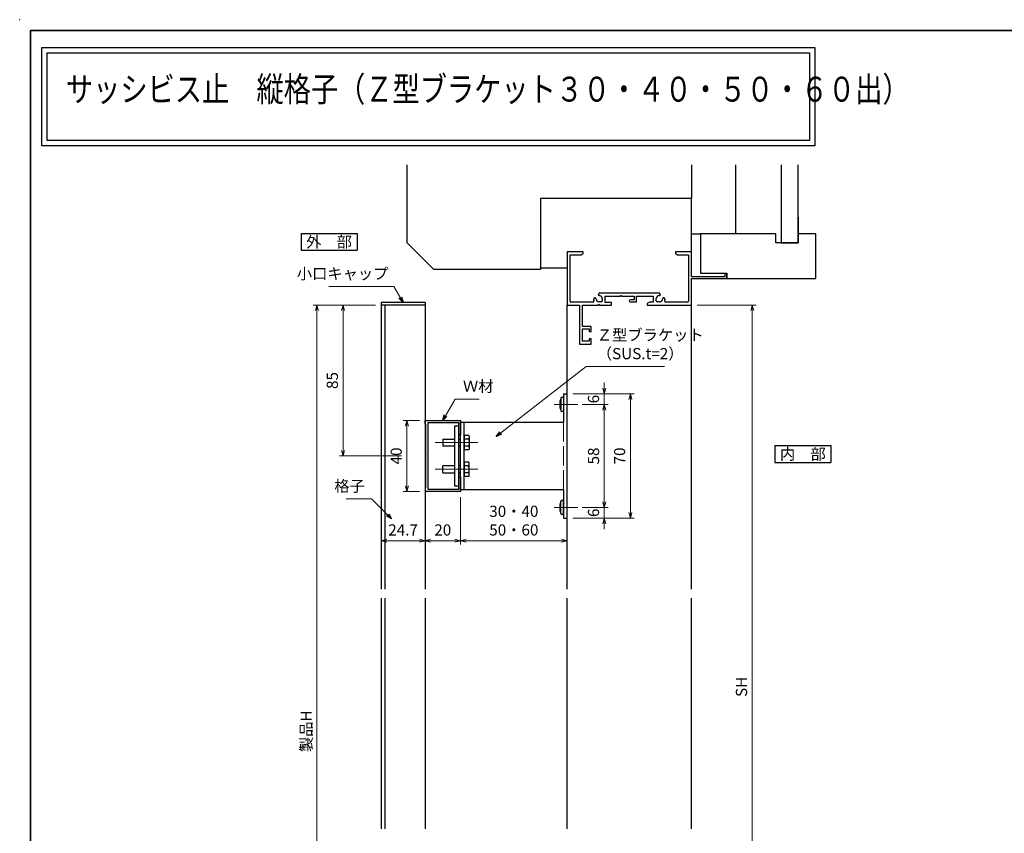
# Model space of a CAD drawing. Units: millimetres. Extents: x -19 to 1133, y 49 to 867.
# Drawn here: x -19 to 535, y 409 to 867 of the extents above; entities that cross this region are included whole.
import ezdxf
from ezdxf.enums import TextEntityAlignment as Align

# ---------------------------------------------------------------- set-up
doc = ezdxf.new("R2010")
doc.units = ezdxf.units.MM
doc.header["$LTSCALE"] = 3
doc.linetypes.add('ACAD_ISO02W100', pattern=[15, 12, -3])
doc.linetypes.add('ACAD_ISO04W100', pattern=[30, 24, -3, 0, -3])
doc.layers.get('0').update_dxf_attribs({"lineweight": 25})
doc.layers.get('Defpoints').update_dxf_attribs({"color": 151, "lineweight": 25})
for name, color, linetype, lineweight in [('0000寸法', 255, 'Continuous', 20), ('002', 6, 'Continuous', 35), ('003', 2, 'Continuous', 25), ('006', 4, 'ACAD_ISO04W100', 20), ('007', 4, 'ACAD_ISO02W100', 20)]:
    doc.layers.add(name, color=color, linetype=linetype, lineweight=lineweight)
doc.layers.add('0000躯体', color=253, linetype='Continuous')
doc.styles.add('AT_VECTOR', font='romans.shx', dxfattribs={"bigfont": 'extfont.shx'})
doc.styles.add('DIM', font='romans.shx', dxfattribs={"width": 0.75, "bigfont": 'extfont.shx'})
doc.dimstyles.new('DIM', dxfattribs={"dimtxt": 3, "dimasz": 1.5, "dimexe": 1, "dimexo": 1.5, "dimgap": 1, "dimtad": 1, "dimdsep": 46, "dimtxsty": 'DIM', "dimblk": 'OPEN30', "dimcen": 0, "dimclrd": 4, "dimclre": 4, "dimclrt": 7, "dimadec": 0, "dimazin": 0, "dimtfac": 1, "dimtmove": 0, "dimatfit": 3, "dimldrblk": 'OPEN30', "dimfxl": 0, "dimlwd": 20, "dimlwe": 20, "dimarcsym": 0})

# ---------------------------------------------------------------- blocks, each defined once
blk = doc.blocks.new('_Open30')
at = {"color": 0, "linetype": 'ByBlock', "lineweight": -2}
for p, q in [((-1, 0.27), (0, 0)), ((0, 0), (-1, -0.27)), ((0, 0), (-1, 0))]:
    blk.add_line(p, q, dxfattribs=at)
blk = doc.blocks.new('*D6')
at = {"layer": '0000寸法', "color": 4, "lineweight": 20, "ltscale": 0.5}
for p, q in [((362.08, 706.31), (395.27, 706.31)), ((393.17, 279.46), (393.17, 703.16)), ((382.08, 276.31), (395.27, 276.31))]:
    blk.add_line(p, q, dxfattribs=at)
at = {"layer": 'Defpoints', "color": 0, "ltscale": 0.5}
for p in [(358.93, 706.31), (393.17, 706.31), (378.93, 276.31)]:
    blk.add_point(p, dxfattribs=at)
at = {"layer": '0000寸法', "color": 4, "lineweight": 20, "ltscale": 0.5, "xscale": 3.15, "yscale": 3.15, "zscale": 3.15}
for p, rotation in [((393.17, 706.31), 90), ((393.17, 276.31), 270)]:
    blk.add_blockref('_Open30', p, dxfattribs=dict(at, rotation=rotation))
at = {"layer": '0000寸法', "color": 7, "ltscale": 0.5, "insert": (387.92, 491.31), "char_height": 6.3, "attachment_point": 5, "rotation": 90, "style": 'DIM'}
blk.add_mtext('SH', dxfattribs=at)
blk = doc.blocks.new('*D7')
at = {"layer": '003', "color": 4, "lineweight": 20, "ltscale": 0.5}
for p, q in [((205.78, 641.31), (196.67, 641.31)), ((198.77, 638.16), (198.77, 604.46)), ((205.78, 601.31), (196.67, 601.31))]:
    blk.add_line(p, q, dxfattribs=at)
at = {"layer": 'Defpoints', "color": 0, "ltscale": 0.5}
for p in [(208.93, 641.31), (198.77, 601.31), (208.93, 601.31)]:
    blk.add_point(p, dxfattribs=at)
at = {"layer": '003', "color": 4, "lineweight": 20, "ltscale": 0.5, "xscale": 3.15, "yscale": 3.15, "zscale": 3.15}
for p, rotation in [((198.77, 641.31), 90), ((198.77, 601.31), 270)]:
    blk.add_blockref('_Open30', p, dxfattribs=dict(at, rotation=rotation))
at = {"layer": '003', "color": 7, "ltscale": 0.5, "insert": (193.52, 621.31), "char_height": 6.3, "attachment_point": 5, "rotation": 90, "style": 'DIM'}
blk.add_mtext('40', dxfattribs=at)
blk = doc.blocks.new('*D8')
at = {"layer": '003', "color": 4, "lineweight": 20, "ltscale": 0.5}
for p, q in [((181.08, 706.31), (160.7, 706.31)), ((162.8, 703.16), (162.8, 624.46)), ((195.62, 621.31), (160.7, 621.31))]:
    blk.add_line(p, q, dxfattribs=at)
at = {"layer": 'Defpoints', "color": 0, "ltscale": 0.5}
for p in [(184.23, 706.31), (162.8, 621.31), (198.77, 621.31)]:
    blk.add_point(p, dxfattribs=at)
at = {"layer": '003', "color": 4, "lineweight": 20, "ltscale": 0.5, "xscale": 3.15, "yscale": 3.15, "zscale": 3.15}
for p, rotation in [((162.8, 706.31), 90), ((162.8, 621.31), 270)]:
    blk.add_blockref('_Open30', p, dxfattribs=dict(at, rotation=rotation))
at = {"layer": '003', "color": 7, "ltscale": 0.5, "insert": (157.55, 663.81), "char_height": 6.3, "attachment_point": 5, "rotation": 90, "style": 'DIM'}
blk.add_mtext('85', dxfattribs=at)
blk = doc.blocks.new('*D9')
at = {"layer": '003', "color": 4, "lineweight": 20, "ltscale": 0.5}
for p, q in [((181.08, 706.31), (146, 706.31)), ((148.1, 703.16), (148.1, 229.46)), ((181.08, 226.31), (146, 226.31))]:
    blk.add_line(p, q, dxfattribs=at)
at = {"layer": 'Defpoints', "color": 0, "ltscale": 0.5}
for p in [(184.23, 706.31), (148.1, 226.31), (184.23, 226.31)]:
    blk.add_point(p, dxfattribs=at)
at = {"layer": '003', "color": 4, "lineweight": 20, "ltscale": 0.5, "xscale": 3.15, "yscale": 3.15, "zscale": 3.15}
for p, rotation in [((148.1, 706.31), 90), ((148.1, 226.31), 270)]:
    blk.add_blockref('_Open30', p, dxfattribs=dict(at, rotation=rotation))
at = {"layer": '003', "color": 7, "ltscale": 0.5, "insert": (142.85, 466.31), "char_height": 6.3, "attachment_point": 5, "rotation": 90, "style": 'DIM'}
blk.add_mtext('製品H', dxfattribs=at)
blk = doc.blocks.new('*D11')
at = {"layer": '003', "color": 4, "lineweight": 20, "ltscale": 0.5}
for p, q in [((208.93, 598.16), (208.93, 571.49)), ((184.23, 588.64), (184.23, 571.49)), ((187.38, 573.59), (205.78, 573.59))]:
    blk.add_line(p, q, dxfattribs=at)
at = {"layer": 'Defpoints', "color": 0, "ltscale": 0.5}
for p in [(208.93, 601.31), (184.23, 591.79), (208.93, 573.59)]:
    blk.add_point(p, dxfattribs=at)
at = {"layer": '003', "color": 4, "lineweight": 20, "ltscale": 0.5, "xscale": 3.15, "yscale": 3.15, "zscale": 3.15, "rotation": 180}
blk.add_blockref('_Open30', (184.23, 573.59), dxfattribs=at)
at = {"layer": '003', "color": 4, "lineweight": 20, "ltscale": 0.5, "xscale": 3.15, "yscale": 3.15, "zscale": 3.15}
blk.add_blockref('_Open30', (208.93, 573.59), dxfattribs=at)
at = {"layer": '003', "color": 7, "ltscale": 0.5, "insert": (196.58, 578.84), "char_height": 6.3, "attachment_point": 5, "style": 'DIM'}
blk.add_mtext('24.7', dxfattribs=at)
blk = doc.blocks.new('*D12')
at = {"layer": '003', "color": 4, "lineweight": 20, "ltscale": 0.5}
for p, q in [((208.93, 598.16), (208.93, 571.49)), ((228.93, 598.16), (228.93, 571.49)), ((212.08, 573.59), (225.78, 573.59))]:
    blk.add_line(p, q, dxfattribs=at)
at = {"layer": 'Defpoints', "color": 0, "ltscale": 0.5}
for p in [(208.93, 601.31), (228.93, 601.31), (228.93, 573.59)]:
    blk.add_point(p, dxfattribs=at)
at = {"layer": '003', "color": 4, "lineweight": 20, "ltscale": 0.5, "xscale": 3.15, "yscale": 3.15, "zscale": 3.15, "rotation": 180}
blk.add_blockref('_Open30', (208.93, 573.59), dxfattribs=at)
at = {"layer": '003', "color": 4, "lineweight": 20, "ltscale": 0.5, "xscale": 3.15, "yscale": 3.15, "zscale": 3.15}
blk.add_blockref('_Open30', (228.93, 573.59), dxfattribs=at)
at = {"layer": '003', "color": 7, "ltscale": 0.5, "insert": (218.93, 578.84), "char_height": 6.3, "attachment_point": 5, "style": 'DIM'}
blk.add_mtext('20', dxfattribs=at)
blk = doc.blocks.new('*D24')
at = {"layer": '0000寸法', "color": 4, "lineweight": 20, "ltscale": 0.5}
for p, q in [((228.93, 598.16), (228.93, 571.49)), ((288.93, 598.16), (288.93, 571.49)), ((232.08, 573.59), (285.78, 573.59))]:
    blk.add_line(p, q, dxfattribs=at)
at = {"layer": 'Defpoints', "color": 0, "ltscale": 0.5}
for p in [(228.93, 601.31), (288.93, 601.31), (288.93, 573.59)]:
    blk.add_point(p, dxfattribs=at)
at = {"layer": '0000寸法', "color": 4, "lineweight": 20, "ltscale": 0.5, "xscale": 3.15, "yscale": 3.15, "zscale": 3.15, "rotation": 180}
blk.add_blockref('_Open30', (228.93, 573.59), dxfattribs=at)
at = {"layer": '0000寸法', "color": 4, "lineweight": 20, "ltscale": 0.5, "xscale": 3.15, "yscale": 3.15, "zscale": 3.15}
blk.add_blockref('_Open30', (288.93, 573.59), dxfattribs=at)
at = {"layer": '0000寸法', "color": 7, "ltscale": 0.5, "insert": (258.93, 584.09), "char_height": 6.3, "attachment_point": 5, "style": 'DIM'}
blk.add_mtext('30・40\\P50・60', dxfattribs=at)
blk = doc.blocks.new('*D25')
at = {"layer": '003', "color": 4, "lineweight": 20, "ltscale": 0.5}
for p, q in [((297.39, 650.31), (311.96, 650.31)), ((309.86, 647.16), (309.86, 595.46)), ((298.13, 592.31), (311.96, 592.31))]:
    blk.add_line(p, q, dxfattribs=at)
at = {"layer": 'Defpoints', "color": 0, "ltscale": 0.5}
for p in [(294.24, 650.31), (294.98, 592.31), (309.86, 592.31)]:
    blk.add_point(p, dxfattribs=at)
at = {"layer": '003', "color": 4, "lineweight": 20, "ltscale": 0.5, "xscale": 3.15, "yscale": 3.15, "zscale": 3.15}
for p, rotation in [((309.86, 650.31), 90), ((309.86, 592.31), 270)]:
    blk.add_blockref('_Open30', p, dxfattribs=dict(at, rotation=rotation))
at = {"layer": '003', "color": 7, "ltscale": 0.5, "insert": (304.61, 621.31), "char_height": 6.3, "attachment_point": 5, "rotation": 90, "style": 'DIM'}
blk.add_mtext('58', dxfattribs=at)
blk = doc.blocks.new('*D26')
at = {"layer": '003', "color": 4, "lineweight": 20, "ltscale": 0.5}
for p, q in [((292.08, 656.31), (326.66, 656.31)), ((324.56, 653.16), (324.56, 589.46)), ((292.08, 586.31), (326.66, 586.31))]:
    blk.add_line(p, q, dxfattribs=at)
at = {"layer": 'Defpoints', "color": 0, "ltscale": 0.5}
for p in [(288.93, 656.31), (288.93, 586.31), (324.56, 586.31)]:
    blk.add_point(p, dxfattribs=at)
at = {"layer": '003', "color": 4, "lineweight": 20, "ltscale": 0.5, "xscale": 3.15, "yscale": 3.15, "zscale": 3.15}
for p, rotation in [((324.56, 656.31), 90), ((324.56, 586.31), 270)]:
    blk.add_blockref('_Open30', p, dxfattribs=dict(at, rotation=rotation))
at = {"layer": '003', "color": 7, "ltscale": 0.5, "insert": (319.31, 621.31), "char_height": 6.3, "attachment_point": 5, "rotation": 90, "style": 'DIM'}
blk.add_mtext('70', dxfattribs=at)
blk = doc.blocks.new('*D27')
at = {"layer": '003', "color": 4, "lineweight": 20, "ltscale": 0.5}
for p, q in [((309.86, 659.46), (309.86, 662.61)), ((292.08, 656.31), (311.96, 656.31)), ((309.86, 650.31), (309.86, 656.31)), ((297.39, 650.31), (311.96, 650.31)), ((309.86, 647.16), (309.86, 644.01))]:
    blk.add_line(p, q, dxfattribs=at)
at = {"layer": 'Defpoints', "color": 0, "ltscale": 0.5}
for p in [(288.93, 656.31), (309.86, 656.31), (294.24, 650.31)]:
    blk.add_point(p, dxfattribs=at)
at = {"layer": '003', "color": 4, "lineweight": 20, "ltscale": 0.5, "xscale": 3.15, "yscale": 3.15, "zscale": 3.15}
for p, rotation in [((309.86, 656.31), 270), ((309.86, 650.31), 90)]:
    blk.add_blockref('_Open30', p, dxfattribs=dict(at, rotation=rotation))
at = {"layer": '003', "color": 7, "ltscale": 0.5, "insert": (304.61, 653.31), "char_height": 6.3, "attachment_point": 5, "rotation": 90, "style": 'DIM'}
blk.add_mtext('6', dxfattribs=at)
blk = doc.blocks.new('*D28')
at = {"layer": '003', "color": 4, "lineweight": 20, "ltscale": 0.5}
for p, q in [((309.86, 595.46), (309.86, 598.61)), ((297.39, 592.31), (311.96, 592.31)), ((309.86, 592.31), (309.86, 586.31)), ((292.08, 586.31), (311.96, 586.31)), ((309.86, 583.16), (309.86, 580.01))]:
    blk.add_line(p, q, dxfattribs=at)
at = {"layer": 'Defpoints', "color": 0, "ltscale": 0.5}
for p in [(294.24, 592.31), (288.93, 586.31), (309.86, 586.31)]:
    blk.add_point(p, dxfattribs=at)
at = {"layer": '003', "color": 4, "lineweight": 20, "ltscale": 0.5, "xscale": 3.15, "yscale": 3.15, "zscale": 3.15}
for p, rotation in [((309.86, 592.31), 270), ((309.86, 586.31), 90)]:
    blk.add_blockref('_Open30', p, dxfattribs=dict(at, rotation=rotation))
at = {"layer": '003', "color": 7, "ltscale": 0.5, "insert": (304.61, 589.31), "char_height": 6.3, "attachment_point": 5, "rotation": 90, "style": 'DIM'}
blk.add_mtext('6', dxfattribs=at)

msp = doc.modelspace()

# ---------------------------------------------------------------- linework, layer by layer
at = {"color": 7}
for p, q in [((288.928, 736.314), (288.928, 706.314)), ((297.928, 736.314), (288.928, 736.314)), ((290.578, 734.664), (296.803, 734.664)), ((290.578, 708.464), (290.578, 734.664)), ((296.803, 734.664), (297.928, 735.314)), ((297.928, 735.314), (297.928, 736.314)), ((349.928, 736.314), (349.928, 735.313)), ((358.928, 736.314), (349.928, 736.314)), ((349.928, 735.313), (351.054, 734.664)), ((351.054, 734.664), (357.278, 734.664)), ((357.278, 734.664), (357.278, 708.464)), ((358.928, 722.314), (358.928, 736.314)), ((358.928, 706.314), (358.928, 721.314)), ((304.347, 710.302), (303.736, 709.691)), ((305.011, 710.204), (304.913, 710.302)), ((307.151, 713.106), (306.539, 712.494)), ((306.539, 711.929), (306.638, 711.831)), ((339.96, 712.964), (307.896, 712.964)), ((308.728, 709.914), (308.728, 708.613)), ((310.428, 711.314), (318.928, 711.314)), ((310.428, 707.814), (310.428, 711.314)), ((318.928, 711.614), (319.528, 711.614)), ((318.928, 711.314), (318.928, 711.614)), ((319.528, 711.614), (319.528, 711.314)), ((319.528, 711.314), (326.728, 711.314)), ((326.728, 711.314), (326.728, 709.314)), ((327.928, 711.314), (337.428, 711.314)), ((327.928, 708.114), (327.928, 711.314)), ((337.428, 711.314), (337.428, 707.964)), ((339.128, 708.614), (339.128, 709.914)), ((341.317, 712.494), (340.706, 713.106)), ((341.219, 711.831), (341.317, 711.929)), ((342.944, 710.302), (342.846, 710.204)), ((344.121, 709.691), (343.509, 710.302)), ((288.928, 706.314), (295.928, 706.314)), ((303.524, 707.964), (291.078, 707.964)), ((295.928, 706.314), (295.928, 684.314)), ((297.578, 706.314), (306.629, 706.314)), ((297.578, 694.314), (297.578, 706.314)), ((306.629, 706.614), (307.228, 706.614)), ((306.629, 706.314), (306.629, 706.614)), ((308.228, 708.114), (306.928, 708.114)), ((307.228, 706.614), (307.228, 706.314)), ((307.228, 706.314), (313.928, 706.314)), ((313.928, 707.814), (310.428, 707.814)), ((313.928, 706.314), (313.928, 707.814)), ((326.728, 709.314), (324.528, 709.314)), ((324.528, 708.114), (327.928, 708.114)), ((335.401, 707.964), (333.928, 707.114)), ((333.928, 707.114), (333.928, 706.314)), ((333.928, 706.314), (358.928, 706.314)), ((337.428, 707.964), (335.401, 707.964)), ((340.928, 708.114), (339.628, 708.114)), ((356.778, 707.964), (344.332, 707.964)), ((301.928, 694.314), (297.578, 694.314)), ((302.428, 691.314), (302.428, 693.814)), ((297.578, 692.814), (301.428, 692.814)), ((297.578, 685.964), (297.578, 692.814)), ((301.428, 692.814), (301.428, 691.314)), ((301.428, 691.314), (302.428, 691.314)), ((295.928, 684.314), (302.428, 684.314)), ((301.428, 685.964), (297.578, 685.964)), ((301.428, 687.314), (301.428, 685.964)), ((302.428, 687.314), (301.428, 687.314)), ((302.428, 684.314), (302.428, 687.314))]:
    msp.add_line(p, q, dxfattribs=at)
for p, q in [((358.928, 722.314), (377.868, 722.314)), ((358.928, 721.314), (378.928, 721.314)), ((377.868, 724.314), (378.928, 724.314)), ((377.868, 722.314), (377.868, 724.314)), ((378.928, 721.314), (378.928, 724.314)), ((288.928, 546.314), (288.928, 706.314)), ((358.928, 546.314), (358.928, 706.314)), ((288.928, 411.314), (288.928, 541.314)), ((358.928, 411.314), (358.928, 541.314))]:
    msp.add_line(p, q)
for points in [[(-6.826, 851.343), (428.425, 851.343), (428.425, 795.997), (-6.826, 795.997)], [(-3.826, 848.343), (425.425, 848.343), (425.425, 798.997), (-3.826, 798.997)]]:
    msp.add_lwpolyline(points, close=True)
for centre, radius, start, end in [((306.928, 709.914), 3.2, 183.98599, 203.07228), ((304.63, 710.02), 0.4, 45, 135), ((304.728, 709.921), 0.4, 359.79236, 45), ((306.928, 709.914), 1.8, 179.79455, 270), ((306.822, 712.212), 0.4, 135, 225), ((306.92, 712.114), 0.4, 225, 270.20983), ((306.928, 709.914), 1.8, 359.99951, 90.20788), ((306.928, 709.914), 3.2, 72.39012, 86.0149), ((340.928, 709.914), 1.8, 89.79455, 180), ((340.928, 709.914), 3.2, 93.98554, 107.60965), ((340.928, 709.914), 1.8, 270, 0.2074), ((340.936, 712.114), 0.4, 269.79236, 315), ((341.034, 712.212), 0.4, 315, 45), ((343.128, 709.922), 0.4, 135, 180.20983), ((343.226, 710.02), 0.4, 45, 135), ((340.928, 709.914), 3.2, 336.92776, 356.01435), ((291.078, 708.464), 0.5, 180, 270), ((303.524, 708.464), 0.5, 270, 23.07139), ((308.228, 708.613), 0.5, 270, 0), ((324.528, 708.714), 0.6, 90, 270), ((339.628, 708.614), 0.5, 180, 270), ((344.332, 708.464), 0.5, 156.92929, 270), ((356.778, 708.464), 0.5, 270, 0), ((301.928, 693.814), 0.5, 359.99825, 90)]:
    msp.add_arc(centre, radius, start, end, dxfattribs=at)
at = {"layer": '0000寸法', "ltscale": 0.5}
msp.add_point((-19.263, 867), dxfattribs=at)
at = {"layer": '0000躯体', "ltscale": 0.5}
for p, q in [((198.928, 741.314), (198.928, 785.179)), ((358.928, 785.179), (358.928, 766.314)), ((383.928, 746.314), (383.928, 785.179)), ((409.428, 785.179), (409.428, 741.314)), ((418.928, 741.314), (418.928, 785.179)), ((358.928, 766.314), (273.928, 766.314)), ((273.928, 766.314), (273.928, 726.314)), ((358.928, 736.314), (358.928, 766.314)), ((418.928, 755.814), (418.928, 746.314)), ((358.928, 746.314), (363.928, 746.314)), ((406.428, 746.314), (363.928, 746.314)), ((363.928, 746.314), (363.928, 724.314)), ((406.428, 741.314), (406.428, 746.314)), ((418.928, 746.314), (418.928, 741.314)), ((428.928, 746.314), (418.928, 746.314)), ((428.928, 721.314), (428.928, 746.314)), ((213.928, 726.314), (198.928, 741.314)), ((418.928, 741.314), (406.428, 741.314)), ((409.428, 741.314), (418.928, 741.314)), ((273.928, 726.314), (213.928, 726.314)), ((273.928, 727.314), (288.928, 727.314)), ((363.928, 724.314), (378.928, 724.314)), ((378.928, 724.314), (378.928, 721.314)), ((378.928, 721.314), (428.928, 721.314))]:
    msp.add_line(p, q, dxfattribs=at)
at = {"layer": '002'}
for q in [(1126.737, 861), (-13.263, 60)]:
    msp.add_line((-13.263, 861), q, dxfattribs=at)
at = {"layer": '003'}
for p, q in [((139.148, 746.598), (170.648, 746.598)), ((139.148, 746.598), (139.148, 737.148)), ((170.648, 746.598), (170.648, 737.148)), ((139.148, 737.148), (170.648, 737.148)), ((184.228, 707.814), (184.228, 546.314)), ((208.928, 707.814), (184.228, 707.814)), ((208.928, 706.314), (184.228, 706.314)), ((186.228, 706.314), (186.228, 546.314)), ((208.928, 707.814), (208.928, 546.314)), ((286.428, 654.304), (285.928, 654.304)), ((286.928, 656.314), (286.928, 640.314)), ((286.928, 656.314), (288.928, 656.314)), ((285.428, 653.804), (285.428, 646.804)), ((286.928, 653.804), (286.928, 646.804)), ((286.428, 646.304), (285.928, 646.304)), ((208.928, 639.314), (208.928, 641.314)), ((208.928, 641.314), (228.928, 641.314)), ((208.928, 639.314), (209.428, 639.314)), ((209.428, 603.314), (209.428, 639.314)), ((210.628, 640.114), (227.728, 640.114)), ((210.628, 621.614), (210.628, 640.114)), ((227.728, 640.114), (227.728, 633.314)), ((228.928, 641.314), (228.928, 633.314)), ((228.928, 640.314), (286.928, 640.314)), ((228.928, 602.314), (228.928, 640.314)), ((230.928, 602.314), (230.928, 640.314)), ((227.728, 633.314), (228.928, 633.314)), ((230.928, 632.314), (231.073, 632.855)), ((230.928, 632.314), (230.928, 625.314)), ((233.583, 632.855), (231.073, 632.855)), ((233.583, 632.855), (233.728, 632.314)), ((233.728, 632.314), (233.728, 625.314)), ((218.928, 630.814), (225.728, 630.814)), ((218.928, 630.814), (218.928, 626.814)), ((225.728, 626.814), (218.928, 626.814)), ((227.728, 630.814), (228.928, 630.814)), ((228.928, 626.814), (227.728, 626.814)), ((233.583, 630.834), (231.073, 630.834)), ((233.583, 626.793), (231.073, 626.793)), ((405.895, 627.114), (405.895, 617.664)), ((405.895, 627.114), (437.395, 627.114)), ((437.395, 627.114), (437.395, 617.664)), ((210.328, 621.314), (210.628, 621.614)), ((210.328, 621.314), (210.628, 621.014)), ((210.628, 602.514), (210.628, 621.014)), ((231.073, 624.772), (230.928, 625.314)), ((233.583, 624.772), (231.073, 624.772)), ((233.728, 625.314), (233.583, 624.772)), ((225.728, 615.814), (218.928, 615.814)), ((218.928, 611.814), (218.928, 615.814)), ((228.928, 615.814), (227.728, 615.814)), ((231.073, 617.855), (230.928, 617.314)), ((230.928, 610.314), (230.928, 617.314)), ((233.583, 617.855), (231.073, 617.855)), ((233.583, 615.834), (231.073, 615.834)), ((233.728, 617.314), (233.583, 617.855)), ((233.728, 610.314), (233.728, 617.314)), ((405.895, 617.664), (437.395, 617.664)), ((218.928, 611.814), (225.728, 611.814)), ((227.728, 611.814), (228.928, 611.814)), ((230.928, 610.314), (231.073, 609.772)), ((233.583, 611.793), (231.073, 611.793)), ((233.583, 609.772), (231.073, 609.772)), ((233.583, 609.772), (233.728, 610.314)), ((228.928, 609.314), (227.728, 609.314)), ((227.728, 609.314), (227.728, 602.514)), ((228.928, 609.314), (228.928, 601.314)), ((209.428, 603.314), (208.928, 603.314)), ((208.928, 603.314), (208.928, 601.314)), ((228.928, 601.314), (208.928, 601.314)), ((227.728, 602.514), (210.628, 602.514)), ((286.928, 602.314), (228.928, 602.314)), ((286.928, 602.314), (286.928, 586.314)), ((285.428, 588.824), (285.428, 595.824)), ((286.428, 596.324), (285.928, 596.324)), ((286.928, 588.824), (286.928, 595.824)), ((286.428, 588.324), (285.928, 588.324)), ((286.928, 586.314), (288.928, 586.314)), ((184.228, 541.314), (184.228, 411.314)), ((186.228, 541.314), (186.228, 411.314)), ((208.928, 541.314), (208.928, 411.314))]:
    msp.add_line(p, q, dxfattribs=at)
msp.add_lwpolyline([(225.728, 638.314), (227.728, 638.314), (227.728, 604.314), (225.728, 604.314)], close=True, dxfattribs=at)
for points in [[(230.928, 631.845), (230.938, 632.097), (230.967, 632.35), (231.013, 632.603), (231.073, 632.855)], [(233.583, 632.855), (233.644, 632.604), (233.69, 632.352), (233.719, 632.099), (233.728, 631.845)], [(231.073, 630.834), (231.013, 631.085), (230.967, 631.337), (230.938, 631.591), (230.928, 631.845)], [(230.928, 628.814), (230.938, 629.319), (230.967, 629.824), (231.013, 630.33), (231.073, 630.834)], [(231.073, 626.793), (231.016, 627.267), (230.979, 627.652), (230.951, 628.038), (230.934, 628.426), (230.928, 628.814)], [(230.928, 625.782), (230.938, 626.035), (230.967, 626.288), (231.013, 626.541), (231.073, 626.793)], [(233.728, 631.845), (233.719, 631.592), (233.69, 631.339), (233.644, 631.086), (233.583, 630.834)], [(233.583, 630.834), (233.644, 630.332), (233.69, 629.828), (233.719, 629.321), (233.728, 628.814)], [(233.728, 628.814), (233.723, 628.427), (233.706, 628.04), (233.678, 627.654), (233.641, 627.267), (233.583, 626.793)], [(233.583, 626.793), (233.644, 626.542), (233.69, 626.29), (233.719, 626.036), (233.728, 625.782)], [(231.073, 624.772), (231.013, 625.023), (230.967, 625.275), (230.938, 625.529), (230.928, 625.782)], [(233.728, 625.782), (233.719, 625.53), (233.69, 625.277), (233.644, 625.024), (233.583, 624.772)], [(231.073, 617.855), (231.013, 617.604), (230.967, 617.352), (230.938, 617.099), (230.928, 616.845)], [(230.928, 616.845), (230.938, 616.592), (230.967, 616.339), (231.013, 616.086), (231.073, 615.834)], [(231.073, 615.834), (231.016, 615.36), (230.979, 614.975), (230.951, 614.589), (230.934, 614.201), (230.928, 613.814)], [(233.728, 616.845), (233.719, 617.097), (233.69, 617.35), (233.644, 617.603), (233.583, 617.855)], [(233.583, 615.834), (233.644, 616.085), (233.69, 616.337), (233.719, 616.591), (233.728, 616.845)], [(233.728, 613.814), (233.723, 614.2), (233.706, 614.587), (233.678, 614.974), (233.641, 615.36), (233.583, 615.834)], [(230.928, 613.814), (230.938, 613.308), (230.967, 612.803), (231.013, 612.297), (231.073, 611.793)], [(231.073, 611.793), (231.013, 611.542), (230.967, 611.29), (230.938, 611.036), (230.928, 610.782)], [(230.928, 610.782), (230.938, 610.53), (230.967, 610.277), (231.013, 610.024), (231.073, 609.772)], [(233.583, 611.793), (233.644, 612.295), (233.69, 612.799), (233.719, 613.306), (233.728, 613.814)], [(233.728, 610.782), (233.719, 611.035), (233.69, 611.288), (233.644, 611.541), (233.583, 611.793)], [(233.583, 609.772), (233.644, 610.023), (233.69, 610.275), (233.719, 610.529), (233.728, 610.782)]]:
    msp.add_lwpolyline(points, dxfattribs=at)
for centre, radius, start, end in [((285.928, 653.804), 0.5, 90, 180), ((286.428, 653.804), 0.5, 0, 90), ((294.238, 650.314), 9.5, 158.05298, 202.00296), ((285.928, 646.804), 0.5, 180, 270), ((286.428, 646.804), 0.5, 270, 0), ((294.238, 592.314), 9.5, 157.99704, 201.94702), ((285.928, 595.824), 0.5, 90, 180), ((286.428, 595.824), 0.5, 0, 90), ((285.928, 588.824), 0.5, 180, 270), ((286.428, 588.824), 0.5, 270, 0)]:
    msp.add_arc(centre, radius, start, end, dxfattribs=at)
at = {"layer": '006'}
for p, q in [((281.682, 650.314), (294.976, 650.314)), ((281.682, 592.314), (294.976, 592.314))]:
    msp.add_line(p, q, dxfattribs=at)
at = {"layer": '006', "ltscale": 0.5}
for p, q in [((214.562, 628.814), (238.664, 628.814)), ((214.562, 613.814), (238.664, 613.814))]:
    msp.add_line(p, q, dxfattribs=at)
at = {"layer": '007', "ltscale": 0.3}
msp.add_line((286.928, 640.314), (286.928, 602.314), dxfattribs=at)

# ---------------------------------------------------------------- texts
at = {"style": 'AT_VECTOR', "width": 0.8}
msp.add_text('サッシビス止\u3000縦格子（Ｚ型ブラケット３０・４０・５０・６０出）', height=14.04, dxfattribs=at).set_placement((6.768, 816.466), align=Align.BOTTOM_LEFT)
at = {"style": 'AT_VECTOR'}
for s, p in [('外\u3000部', (154.898, 741.873)), ('内\u3000部', (421.645, 622.389))]:
    msp.add_text(s, height=6.3, dxfattribs=at).set_placement(p, align=Align.MIDDLE_CENTER)
at = {"layer": '0000寸法', "color": 7, "ltscale": 0.5, "insert": (305.661, 673.83), "char_height": 6.3, "attachment_point": 7, "style": 'DIM'}
msp.add_mtext('Ｚ型ブラケット\\P（SUS.t=2）', dxfattribs=at)
at = {"layer": '003', "color": 7, "ltscale": 0.5, "char_height": 6.3, "style": 'DIM'}
for s, insert, attachment_point in [('小口キャップ', (188.307, 718.858), 9), ('Ｗ材', (230.288, 655.483), 7), ('格子', (175.06, 599.263), 9)]:
    msp.add_mtext(s, dxfattribs=dict(at, insert=insert, attachment_point=attachment_point))

# ---------------------------------------------------------------- dimensions: what is measured, and where the dimension line sits
at = {"layer": '0000寸法', "ltscale": 0.5}
dim = msp.add_linear_dim(base=(393.174, 706.314), p1=(378.928, 276.314), p2=(358.928, 706.314), angle=90, text='SH', dimstyle='DIM', override={"dimscale": 2.1, "dimadec": 2, "dimazin": 2, "dimtfill": 1}, dxfattribs=at)
dim.commit()
dim.dimension.update_dxf_attribs({"geometry": '*D6', "text_midpoint": (387.924, 491.314)})
dim = msp.add_linear_dim(base=(288.928, 573.585), p1=(228.928, 601.314), p2=(288.928, 601.314), text='30・40\\P50・<>', dimstyle='DIM', override={"dimscale": 2.1, "dimadec": 2, "dimazin": 2, "dimtfill": 1}, dxfattribs=at)
dim.commit()
dim.dimension.update_dxf_attribs({"geometry": '*D24', "text_midpoint": (258.928, 584.085)})
at = {"layer": '003', "ltscale": 0.5}
dim = msp.add_linear_dim(base=(148.1, 226.314), p1=(184.228, 706.314), p2=(184.228, 226.314), angle=90, text='製品H', dimstyle='DIM', override={"dimscale": 2.1, "dimadec": 2, "dimazin": 2, "dimtfill": 1}, dxfattribs=at)
dim.commit()
dim.dimension.update_dxf_attribs({"geometry": '*D9', "text_midpoint": (142.85, 466.314)})
for base, p1, p2, picture, middle in [((162.8, 621.314), (184.228, 706.314), (198.768, 621.314), '*D8', (157.55, 663.814)), ((324.559, 586.314), (288.928, 656.314), (288.928, 586.314), '*D26', (319.309, 621.314)), ((309.859, 592.314), (294.238, 650.314), (294.976, 592.314), '*D25', (304.609, 621.314)), ((198.768, 601.314), (208.928, 641.314), (208.928, 601.314), '*D7', (193.518, 621.314))]:
    dim = msp.add_linear_dim(base=base, p1=p1, p2=p2, angle=90, dimstyle='DIM', override={"dimscale": 2.1, "dimadec": 2, "dimazin": 2, "dimtfill": 1}, dxfattribs=at)
    dim.commit()
    dim.dimension.update_dxf_attribs({"geometry": picture, "text_midpoint": middle})
for base, p1, p2, angle, picture, middle in [((309.859, 656.314), (294.238, 650.314), (288.928, 656.314), 90, '*D27', (309.859, 653.314)), ((309.859, 586.314), (294.238, 592.314), (288.928, 586.314), 270, '*D28', (309.859, 589.314))]:
    dim = msp.add_linear_dim(base=base, p1=p1, p2=p2, angle=angle, dimstyle='DIM', override={"dimscale": 2.1, "dimadec": 2, "dimazin": 2, "dimtfill": 1}, dxfattribs=at)
    dim.commit()
    dim.dimension.update_dxf_attribs({"geometry": picture, "text_midpoint": middle, "dimtype": 160})
for base, p1, p2, override, picture, middle in [((208.928, 573.585), (184.228, 591.79), (208.928, 601.314), {"dimscale": 2.1, "dimadec": 2, "dimazin": 2, "dimtfill": 1}, '*D11', (196.578, 578.835)), ((228.928, 573.585), (208.928, 601.314), (228.928, 601.314), {"dimscale": 2.1, "dimadec": 2, "dimazin": 2, "dimtmove": 1, "dimtfill": 1}, '*D12', (218.928, 578.835))]:
    dim = msp.add_linear_dim(base=base, p1=p1, p2=p2, dimstyle='DIM', override=override, dxfattribs=at)
    dim.commit()
    dim.dimension.update_dxf_attribs({"geometry": picture, "text_midpoint": middle})

# ---------------------------------------------------------------- leaders
at = {"layer": '0000寸法', "ltscale": 0.5, "annotation_type": 0, "has_hookline": 1, "hookline_direction": 0, "text_width": 38.16}
msp.add_leader([(249.043, 632.263), (299.661, 671.73), (303.561, 671.73)], dimstyle='DIM', override={"dimscale": 2.1, "dimgap": 1, "dimtad": 1, "dimadec": 2, "dimazin": 2, "dimtfill": 1}, dxfattribs=at)
at = {"layer": '003', "ltscale": 0.5, "annotation_type": 0, "has_hookline": 1}
for points, hookline_direction, text_width in [([(196.578, 707.814), (191.415, 716.758), (190.407, 716.758)], 1, 33.57), ([(218.928, 641.314), (225.897, 653.383), (228.188, 653.383)], 0, 9.135), ([(190.13, 585.888), (178.856, 597.163), (177.16, 597.163)], 1, 10.44)]:
    msp.add_leader(points, dimstyle='DIM', override={"dimscale": 2.1, "dimgap": 1, "dimtad": 1, "dimadec": 2, "dimazin": 2, "dimtfill": 1}, dxfattribs=dict(at, hookline_direction=hookline_direction, text_width=text_width))

doc.saveas('drawing.dxf')
